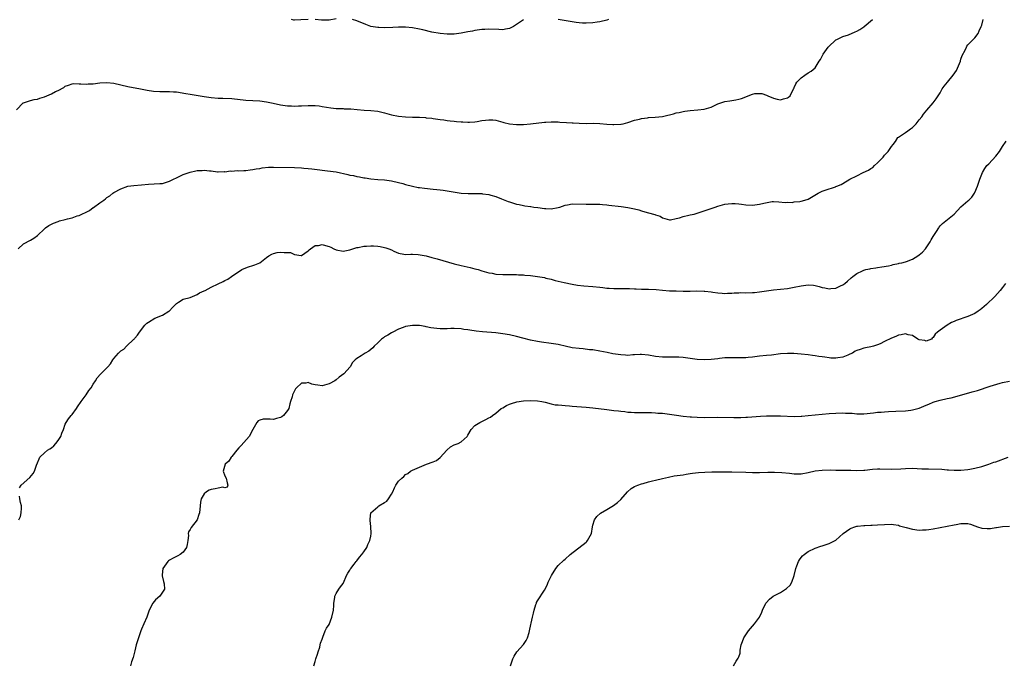
# Model space of a CAD drawing. Units: inches. Extents: x 2556000 to 2559000, y 1536000 to 1539000.
# Drawn here: x 2557772 to 2558055, y 1536252 to 1536437 of the extents above; entities that cross this region are included whole.
import ezdxf

# ---------------------------------------------------------------- set-up
doc = ezdxf.new("R2010")
doc.units = ezdxf.units.IN
doc.header["$MEASUREMENT"] = 0
doc.layers.add('LD25561536_10ft', color=254, linetype='Continuous')

msp = doc.modelspace()

# ---------------------------------------------------------------- linework, layer by layer
at = {"layer": 'LD25561536_10ft'}
for points, elevation in [([(2557770.97, 1536411), (2557772.91, 1536413), (2557772.96, 1536413.04), (2557775, 1536413.64), (2557776.07, 1536413.93), (2557777, 1536414.08), (2557777.67, 1536414.32), (2557779, 1536414.74), (2557781, 1536415.6), (2557782.23, 1536416.23), (2557783, 1536416.61), (2557784.54, 1536417.46), (2557785, 1536417.79), (2557785.91, 1536418.09), (2557787, 1536418.52), (2557787.46, 1536418.54), (2557789, 1536418.52), (2557789.47, 1536418.53), (2557791, 1536418.37), (2557791.55, 1536418.45), (2557793, 1536418.49), (2557795, 1536418.77), (2557797, 1536418.9), (2557799, 1536418.66), (2557803, 1536417.76), (2557806.64, 1536417), (2557808.63, 1536416.63), (2557810.38, 1536416.38), (2557812.27, 1536416.27), (2557813, 1536416.28), (2557814.25, 1536416.25), (2557815, 1536416.28), (2557816.19, 1536416.19), (2557817, 1536416.15), (2557819.72, 1536415.72), (2557821, 1536415.48), (2557825, 1536414.85), (2557827, 1536414.56), (2557829, 1536414.39), (2557830.35, 1536414.35), (2557833, 1536414.22), (2557837, 1536413.78), (2557839, 1536413.66), (2557841, 1536413.56), (2557843, 1536413.33), (2557844.93, 1536412.93), (2557847, 1536412.45), (2557849, 1536412.17), (2557850.14, 1536412.14), (2557851, 1536412.1), (2557852.15, 1536412.15), (2557853, 1536412.16), (2557855, 1536412.27), (2557857, 1536412.25), (2557858.12, 1536412.12), (2557859, 1536411.99), (2557861.54, 1536411.54), (2557863, 1536411.42), (2557863.38, 1536411.38), (2557865, 1536411.36), (2557865.33, 1536411.33), (2557867.27, 1536411.27), (2557869.12, 1536411.12), (2557871.07, 1536410.93), (2557873, 1536410.8), (2557875, 1536410.57), (2557877, 1536410.11), (2557879, 1536409.57), (2557881, 1536409.19), (2557882.98, 1536409.02), (2557885, 1536408.93), (2557886.88, 1536408.88), (2557887, 1536408.86), (2557888.77, 1536408.77), (2557889, 1536408.73), (2557890.58, 1536408.58), (2557891, 1536408.49), (2557892.34, 1536408.34), (2557893, 1536408.22), (2557894.09, 1536408.09), (2557895, 1536407.95), (2557895.86, 1536407.86), (2557897, 1536407.71), (2557897.67, 1536407.67), (2557899, 1536407.51), (2557899.51, 1536407.51), (2557901, 1536407.41), (2557901.44, 1536407.44), (2557903, 1536407.58), (2557903.65, 1536407.65), (2557905, 1536407.93), (2557906.03, 1536408.03), (2557907, 1536408.16), (2557908.11, 1536408.11), (2557909, 1536408.03), (2557911, 1536407.48), (2557911.36, 1536407.36), (2557913, 1536406.94), (2557915, 1536406.74), (2557917, 1536406.78), (2557919.04, 1536406.96), (2557923, 1536407.41), (2557923.42, 1536407.42), (2557925, 1536407.53), (2557925.5, 1536407.5), (2557927, 1536407.5), (2557927.46, 1536407.46), (2557929.37, 1536407.37), (2557931, 1536407.24), (2557931.25, 1536407.25), (2557933, 1536407.13), (2557935, 1536407.11), (2557937.15, 1536407.15), (2557939, 1536407.1), (2557941, 1536406.91), (2557942.76, 1536406.76), (2557943, 1536406.75), (2557945, 1536406.85), (2557945.13, 1536406.87), (2557945.7, 1536407), (2557947, 1536407.34), (2557949, 1536408.03), (2557950.36, 1536408.36), (2557951, 1536408.54), (2557952.72, 1536408.72), (2557953, 1536408.78), (2557954.87, 1536408.87), (2557957, 1536409.12), (2557958.57, 1536409.43), (2557959, 1536409.55), (2557960.19, 1536409.81), (2557961, 1536410.11), (2557961.79, 1536410.21), (2557963, 1536410.55), (2557963.43, 1536410.57), (2557965, 1536410.81), (2557967.21, 1536411), (2557969, 1536411.2), (2557971, 1536411.78), (2557972.42, 1536412.42), (2557973, 1536412.71), (2557975, 1536413.41), (2557976.38, 1536413.62), (2557977, 1536413.68), (2557978.14, 1536413.86), (2557979, 1536414.03), (2557979.76, 1536414.24), (2557981, 1536414.76), (2557981.68, 1536415), (2557983, 1536415.51), (2557983.66, 1536415.66), (2557985, 1536415.73), (2557985.68, 1536415.68), (2557987, 1536415.18), (2557987.15, 1536415.15), (2557987.4, 1536415), (2557989, 1536414.31), (2557990.1, 1536414.1), (2557991, 1536413.91), (2557991.85, 1536414.15), (2557993, 1536414.43), (2557993.32, 1536414.68), (2557993.84, 1536415), (2557994.75, 1536417), (2557994.85, 1536417.15), (2557995, 1536417.46), (2557995.47, 1536418.53), (2557995.69, 1536419), (2557997, 1536420.22), (2557998.03, 1536421), (2557999, 1536421.61), (2557999.89, 1536422.11), (2558001, 1536423.05), (2558002.17, 1536425), (2558002.53, 1536425.47), (2558003, 1536426.47), (2558003.28, 1536427), (2558004.71, 1536429), (2558005, 1536429.36), (2558006.8, 1536431), (2558007, 1536431.16), (2558007.26, 1536431.26), (2558009, 1536432.14), (2558010.63, 1536432.63), (2558012.55, 1536433.45), (2558013, 1536433.61), (2558013.84, 1536434.16), (2558015, 1536434.87), (2558015.16, 1536435), (2558017.55, 1536437)], 8670), ([(2557771.45, 1536371), (2557773, 1536372.38), (2557775, 1536373.47), (2557775.9, 1536374.1), (2557777, 1536374.81), (2557779, 1536376.73), (2557779.3, 1536377), (2557780.3, 1536377.7), (2557781.65, 1536378.35), (2557783, 1536378.89), (2557783.37, 1536379), (2557785, 1536379.43), (2557785.6, 1536379.6), (2557787, 1536379.93), (2557788.44, 1536380.44), (2557789, 1536380.59), (2557789.81, 1536381), (2557791, 1536381.56), (2557791.94, 1536382.06), (2557793, 1536382.85), (2557793.1, 1536382.9), (2557795, 1536384.27), (2557796.09, 1536385), (2557796.62, 1536385.38), (2557797, 1536385.76), (2557797.79, 1536386.21), (2557798.74, 1536387), (2557799, 1536387.18), (2557801, 1536388.3), (2557803, 1536389), (2557804.78, 1536389.22), (2557807, 1536389.41), (2557809, 1536389.61), (2557812.24, 1536389.76), (2557813, 1536389.83), (2557815, 1536390.42), (2557815.38, 1536390.62), (2557816.2, 1536391), (2557817, 1536391.45), (2557817.78, 1536391.78), (2557819, 1536392.38), (2557820.95, 1536393.05), (2557822.57, 1536393.43), (2557823, 1536393.51), (2557824.42, 1536393.58), (2557825, 1536393.64), (2557826.54, 1536393.46), (2557827, 1536393.46), (2557828.81, 1536393.19), (2557829, 1536393.18), (2557830.79, 1536393.21), (2557831, 1536393.2), (2557832.6, 1536393.4), (2557833, 1536393.37), (2557834.51, 1536393.49), (2557835, 1536393.47), (2557836.44, 1536393.56), (2557837, 1536393.57), (2557838.25, 1536393.75), (2557839, 1536393.82), (2557839.96, 1536394.04), (2557841, 1536394.15), (2557841.7, 1536394.3), (2557843.55, 1536394.45), (2557845, 1536394.51), (2557851, 1536394.43), (2557853, 1536394.34), (2557853.76, 1536394.24), (2557855, 1536394.14), (2557856.01, 1536393.99), (2557858.28, 1536393.72), (2557859, 1536393.61), (2557860.53, 1536393.47), (2557863, 1536393.11), (2557866.37, 1536392.37), (2557867, 1536392.21), (2557868.05, 1536392.05), (2557869, 1536391.82), (2557869.74, 1536391.74), (2557871, 1536391.47), (2557871.42, 1536391.42), (2557873, 1536391.13), (2557875, 1536390.96), (2557877, 1536390.85), (2557879, 1536390.6), (2557881, 1536390.12), (2557882.22, 1536389.78), (2557883, 1536389.54), (2557885, 1536389.05), (2557886.68, 1536388.68), (2557887, 1536388.64), (2557888.43, 1536388.43), (2557891, 1536388.18), (2557892.06, 1536388.06), (2557893, 1536387.98), (2557893.85, 1536387.85), (2557895, 1536387.72), (2557895.6, 1536387.6), (2557897.31, 1536387.31), (2557899, 1536387.05), (2557901.07, 1536386.93), (2557903, 1536386.93), (2557905, 1536386.88), (2557905.15, 1536386.85), (2557907, 1536386.62), (2557907.57, 1536386.43), (2557909, 1536386.04), (2557910.64, 1536385.36), (2557912.6, 1536384.6), (2557913, 1536384.47), (2557915, 1536383.88), (2557915.75, 1536383.75), (2557917, 1536383.44), (2557917.41, 1536383.41), (2557919, 1536383.13), (2557919.13, 1536383.13), (2557919.99, 1536383), (2557921.13, 1536382.87), (2557923, 1536382.62), (2557923.38, 1536382.62), (2557925, 1536382.53), (2557927, 1536382.87), (2557927.43, 1536383), (2557929, 1536383.59), (2557929.7, 1536383.7), (2557931, 1536383.96), (2557935, 1536383.83), (2557935.84, 1536383.84), (2557937, 1536383.88), (2557937.83, 1536383.83), (2557939, 1536383.86), (2557939.73, 1536383.73), (2557941, 1536383.65), (2557941.55, 1536383.55), (2557945.13, 1536383.13), (2557947, 1536382.9), (2557949, 1536382.49), (2557950.2, 1536382.2), (2557951, 1536381.92), (2557952.58, 1536381.42), (2557953, 1536381.33), (2557954.84, 1536380.84), (2557955, 1536380.75), (2557956.36, 1536380.36), (2557957, 1536379.92), (2557959, 1536379.33), (2557959.33, 1536379.33), (2557961, 1536379.75), (2557961.92, 1536379.92), (2557963, 1536380.32), (2557964.65, 1536380.65), (2557965, 1536380.74), (2557966.17, 1536381), (2557967, 1536381.22), (2557969, 1536381.89), (2557971, 1536382.62), (2557972.18, 1536383), (2557973, 1536383.29), (2557975, 1536383.81), (2557975.93, 1536383.93), (2557977, 1536384.04), (2557978, 1536384), (2557979, 1536383.91), (2557979.81, 1536383.81), (2557981, 1536383.61), (2557983, 1536383.53), (2557985, 1536383.84), (2557986.18, 1536384.18), (2557988.63, 1536384.63), (2557989, 1536384.62), (2557990.55, 1536384.55), (2557992.33, 1536384.33), (2557993, 1536384.4), (2557994.34, 1536384.34), (2557995, 1536384.48), (2557996.62, 1536384.62), (2557997, 1536384.7), (2557998.04, 1536385), (2557999, 1536385.32), (2558001.88, 1536387), (2558003, 1536387.57), (2558003.89, 1536387.89), (2558006.86, 1536388.86), (2558007, 1536388.89), (2558007.22, 1536389), (2558008.49, 1536389.51), (2558009, 1536389.78), (2558011.02, 1536391), (2558013, 1536391.96), (2558014.82, 1536393), (2558016.35, 1536393.65), (2558017, 1536394.1), (2558017.57, 1536394.43), (2558018.11, 1536395), (2558019, 1536395.71), (2558020.61, 1536397.39), (2558021, 1536397.91), (2558022.05, 1536399), (2558023, 1536400.46), (2558023.49, 1536401), (2558024.11, 1536401.89), (2558024.86, 1536403), (2558025, 1536403.14), (2558027, 1536404.49), (2558027.65, 1536405), (2558028.48, 1536405.52), (2558029, 1536405.87), (2558030.05, 1536407), (2558031, 1536408.09), (2558031.69, 1536409), (2558032.23, 1536409.77), (2558033.14, 1536410.86), (2558035.04, 1536413), (2558035.84, 1536414.16), (2558037, 1536415.93), (2558037.6, 1536417), (2558038.18, 1536417.82), (2558039.11, 1536419), (2558040.8, 1536421), (2558041.68, 1536422.32), (2558042.02, 1536423), (2558042.82, 1536425), (2558042.85, 1536425.15), (2558043, 1536425.57), (2558043.39, 1536426.61), (2558044.22, 1536428.22), (2558044.56, 1536429), (2558044.71, 1536429.29), (2558045, 1536429.67), (2558047, 1536431.73), (2558047.91, 1536433), (2558048.29, 1536433.71), (2558048.85, 1536435), (2558049, 1536435.4), (2558049.38, 1536437)], 8660), ([(2557855, 1536437.02), (2557852.89, 1536436.89), (2557851, 1536436.83), (2557850.84, 1536436.84), (2557850.16, 1536437)], 8680), ([(2557863, 1536437.15), (2557861, 1536436.82), (2557860.83, 1536436.83), (2557859, 1536436.8), (2557858.84, 1536436.84), (2557856.97, 1536436.97)], 8680), ([(2557917, 1536436.95), (2557915, 1536435.58), (2557914.1, 1536435), (2557913.38, 1536434.62), (2557913, 1536434.44), (2557911.8, 1536434.2), (2557911, 1536434.07), (2557909.9, 1536434.1), (2557907, 1536434.2), (2557905.84, 1536434.16), (2557905, 1536434.1), (2557903, 1536433.84), (2557902.32, 1536433.68), (2557901, 1536433.46), (2557899, 1536433.08), (2557897, 1536432.8), (2557896.79, 1536432.79), (2557895, 1536432.77), (2557893, 1536432.98), (2557890.6, 1536433.4), (2557888, 1536434), (2557887, 1536434.25), (2557885, 1536434.64), (2557883, 1536434.83), (2557881, 1536434.81), (2557879.31, 1536434.69), (2557877, 1536434.57), (2557875.33, 1536434.67), (2557875, 1536434.67), (2557873.01, 1536435.01), (2557871.53, 1536435.53), (2557869, 1536436.6), (2557867.75, 1536437)], 8680), ([(2557941.47, 1536437), (2557941, 1536436.84), (2557939, 1536436.35), (2557938.25, 1536436.25), (2557937, 1536436.04), (2557935, 1536435.92), (2557933.95, 1536435.95), (2557933, 1536436.01), (2557932.12, 1536436.12), (2557930.39, 1536436.39), (2557928.69, 1536436.69), (2557927, 1536437.03)], 8680), ([(2557771.84, 1536302.16), (2557772.33, 1536303), (2557774.82, 1536305.18), (2557775.73, 1536306.27), (2557776.12, 1536307), (2557776.75, 1536308.75), (2557777, 1536309.4), (2557777.47, 1536310.53), (2557777.72, 1536311), (2557779, 1536312.26), (2557779.84, 1536313), (2557780.56, 1536313.44), (2557781, 1536313.69), (2557781.69, 1536314.3), (2557782.31, 1536315), (2557783, 1536315.85), (2557783.73, 1536317), (2557784.05, 1536317.95), (2557784.46, 1536319), (2557785, 1536320.53), (2557785.21, 1536321), (2557785.95, 1536322.05), (2557786.71, 1536323), (2557787, 1536323.33), (2557788.19, 1536325), (2557788.51, 1536325.49), (2557789.54, 1536327), (2557791.05, 1536329), (2557791.83, 1536330.17), (2557792.44, 1536331), (2557793, 1536332), (2557793.66, 1536333), (2557794.14, 1536333.86), (2557795.1, 1536334.9), (2557795.22, 1536335), (2557797.23, 1536337), (2557798.07, 1536337.93), (2557798.67, 1536339), (2557799, 1536339.43), (2557800.29, 1536341), (2557800.69, 1536341.31), (2557801, 1536341.6), (2557801.85, 1536342.15), (2557802.62, 1536343), (2557804.79, 1536345), (2557804.9, 1536345.1), (2557805, 1536345.26), (2557805.85, 1536346.14), (2557806.42, 1536347), (2557807.89, 1536349), (2557808.45, 1536349.55), (2557809, 1536349.91), (2557810.81, 1536351), (2557813, 1536351.92), (2557814.85, 1536353), (2557815, 1536353.12), (2557815.88, 1536354.12), (2557817, 1536355.28), (2557817.6, 1536355.6), (2557819, 1536356.47), (2557821.02, 1536357), (2557823, 1536357.86), (2557823.69, 1536358.31), (2557825, 1536358.87), (2557825.28, 1536359), (2557827, 1536359.93), (2557829, 1536360.88), (2557830.46, 1536361.54), (2557831, 1536361.87), (2557831.78, 1536362.22), (2557832.85, 1536363), (2557835.86, 1536365), (2557837, 1536365.52), (2557837.82, 1536365.82), (2557839, 1536366.22), (2557839.64, 1536366.37), (2557841, 1536367), (2557843, 1536368.52), (2557843.59, 1536369), (2557844.5, 1536369.5), (2557845, 1536369.65), (2557846.08, 1536369.92), (2557847, 1536370.06), (2557848.06, 1536369.94), (2557849, 1536369.95), (2557849.89, 1536369.89), (2557851, 1536369.35), (2557852.96, 1536369.04), (2557853, 1536369.04), (2557855, 1536370.39), (2557855.28, 1536370.72), (2557855.66, 1536371), (2557857, 1536371.9), (2557857.94, 1536371.94), (2557859, 1536372.22), (2557859.92, 1536371.92), (2557861, 1536371.66), (2557861.46, 1536371.46), (2557862.37, 1536371), (2557863, 1536370.71), (2557865, 1536370.36), (2557867, 1536370.74), (2557869, 1536371.34), (2557869.4, 1536371.4), (2557871, 1536371.74), (2557871.76, 1536371.76), (2557873, 1536371.88), (2557873.81, 1536371.81), (2557875, 1536371.77), (2557875.66, 1536371.66), (2557877, 1536371.39), (2557877.31, 1536371.31), (2557878.21, 1536371), (2557879, 1536370.67), (2557879.64, 1536370.36), (2557881, 1536369.75), (2557882.52, 1536369.48), (2557883, 1536369.35), (2557884.52, 1536369.48), (2557885, 1536369.42), (2557886.61, 1536369.39), (2557889, 1536368.93), (2557890.54, 1536368.54), (2557891, 1536368.44), (2557892.13, 1536368.13), (2557897, 1536366.69), (2557899, 1536366.18), (2557901.6, 1536365.6), (2557903, 1536365.25), (2557903.89, 1536365), (2557905, 1536364.66), (2557907, 1536364.1), (2557907.94, 1536363.94), (2557909, 1536363.73), (2557911, 1536363.59), (2557915, 1536363.56), (2557915.52, 1536363.52), (2557917, 1536363.46), (2557917.41, 1536363.41), (2557919, 1536363.31), (2557921, 1536363.07), (2557923, 1536362.69), (2557923.43, 1536362.57), (2557925, 1536362.21), (2557926.08, 1536361.92), (2557927, 1536361.71), (2557928.72, 1536361.28), (2557931, 1536360.78), (2557932.54, 1536360.54), (2557934.36, 1536360.36), (2557937, 1536360.14), (2557939, 1536359.91), (2557939.83, 1536359.83), (2557941, 1536359.68), (2557941.66, 1536359.66), (2557943, 1536359.57), (2557943.59, 1536359.59), (2557947, 1536359.58), (2557947.53, 1536359.53), (2557949, 1536359.49), (2557949.45, 1536359.45), (2557951, 1536359.41), (2557951.38, 1536359.38), (2557953, 1536359.36), (2557955.24, 1536359.24), (2557957, 1536359.07), (2557959.07, 1536358.93), (2557961, 1536358.88), (2557963, 1536358.84), (2557965, 1536358.85), (2557966.89, 1536358.89), (2557969, 1536358.84), (2557969.2, 1536358.8), (2557971, 1536358.61), (2557971.51, 1536358.49), (2557973, 1536358.31), (2557974.25, 1536358.25), (2557975, 1536358.14), (2557975.78, 1536358.22), (2557977, 1536358.22), (2557977.65, 1536358.35), (2557979, 1536358.31), (2557979.62, 1536358.38), (2557981, 1536358.33), (2557983, 1536358.4), (2557983.57, 1536358.43), (2557985, 1536358.58), (2557989, 1536359.14), (2557993, 1536359.58), (2557995, 1536359.91), (2557997, 1536360.31), (2557999, 1536360.59), (2558000.5, 1536360.5), (2558001, 1536360.45), (2558002.16, 1536360.16), (2558003, 1536359.9), (2558003.76, 1536359.76), (2558005, 1536359.49), (2558005.56, 1536359.56), (2558007, 1536359.69), (2558008.29, 1536360.29), (2558009, 1536360.6), (2558009.58, 1536361), (2558010.33, 1536361.67), (2558011.36, 1536362.64), (2558011.81, 1536363), (2558013, 1536363.88), (2558014.65, 1536364.65), (2558015, 1536364.83), (2558015.62, 1536365), (2558016.75, 1536365.25), (2558017, 1536365.33), (2558018.5, 1536365.5), (2558019, 1536365.62), (2558020.24, 1536365.76), (2558022.08, 1536366.08), (2558023, 1536366.32), (2558023.48, 1536366.52), (2558025, 1536366.75), (2558025.17, 1536366.83), (2558026.01, 1536367), (2558027, 1536367.24), (2558027.34, 1536367.34), (2558029, 1536368.06), (2558030.6, 1536369), (2558031, 1536369.26), (2558031.93, 1536370.07), (2558032.83, 1536371), (2558033, 1536371.24), (2558034.15, 1536373), (2558034.44, 1536373.56), (2558035, 1536374.5), (2558035.21, 1536374.79), (2558035.98, 1536375.98), (2558036.62, 1536377), (2558036.74, 1536377.26), (2558037, 1536377.58), (2558037.69, 1536378.31), (2558041, 1536380.96), (2558043, 1536383.03), (2558045, 1536384.81), (2558045.24, 1536385), (2558046.16, 1536385.84), (2558046.9, 1536387), (2558047, 1536387.23), (2558047.73, 1536389), (2558048.4, 1536391), (2558049.2, 1536393), (2558049.85, 1536394.15), (2558050.47, 1536395), (2558051, 1536395.5), (2558053, 1536397.62), (2558054.09, 1536399), (2558055, 1536400.46), (2558056.02, 1536401.98)], 8650), ([(2558055.82, 1536361), (2558055, 1536359.89), (2558054.28, 1536359), (2558052.71, 1536357.29), (2558050.34, 1536355), (2558049.65, 1536354.35), (2558049, 1536353.79), (2558048.56, 1536353.44), (2558047.96, 1536353), (2558047, 1536352.38), (2558045, 1536351.48), (2558041.63, 1536350.37), (2558041, 1536350.06), (2558040.26, 1536349.74), (2558039, 1536348.99), (2558037, 1536347.6), (2558036.22, 1536347), (2558035.6, 1536346.4), (2558035, 1536345.44), (2558034.75, 1536345.25), (2558034.48, 1536345), (2558033, 1536344.43), (2558032.59, 1536344.59), (2558031, 1536344.8), (2558030.56, 1536345), (2558029, 1536346.06), (2558027.75, 1536346.25), (2558027, 1536346.53), (2558025.81, 1536346.19), (2558025, 1536346.12), (2558024.23, 1536345.77), (2558023, 1536345.29), (2558021, 1536344.27), (2558019.69, 1536343.69), (2558019, 1536343.36), (2558017.82, 1536343), (2558017, 1536342.77), (2558015.51, 1536342.49), (2558015, 1536342.36), (2558014, 1536342), (2558013, 1536341.73), (2558012.5, 1536341.5), (2558011.71, 1536341), (2558011, 1536340.65), (2558010.42, 1536340.42), (2558009, 1536339.8), (2558007.57, 1536339.57), (2558007, 1536339.47), (2558005.55, 1536339.55), (2558005, 1536339.59), (2558003.76, 1536339.76), (2558003, 1536339.9), (2558002.02, 1536340.02), (2558001, 1536340.19), (2558000.27, 1536340.27), (2557999, 1536340.47), (2557997, 1536340.71), (2557994.86, 1536340.86), (2557993, 1536340.87), (2557991, 1536340.73), (2557988.41, 1536340.41), (2557987, 1536340.28), (2557985, 1536340.05), (2557983, 1536339.78), (2557981.68, 1536339.68), (2557981, 1536339.61), (2557979, 1536339.59), (2557977.61, 1536339.61), (2557977, 1536339.63), (2557975.57, 1536339.57), (2557975, 1536339.57), (2557973.4, 1536339.4), (2557973, 1536339.37), (2557971, 1536339.13), (2557969, 1536339.02), (2557967, 1536339.13), (2557963, 1536339.71), (2557961.78, 1536339.78), (2557961, 1536339.81), (2557959.79, 1536339.79), (2557959, 1536339.76), (2557957, 1536339.78), (2557955, 1536340.02), (2557953, 1536340.38), (2557951, 1536340.57), (2557950.56, 1536340.56), (2557949, 1536340.47), (2557948.45, 1536340.45), (2557947, 1536340.33), (2557946.38, 1536340.38), (2557945, 1536340.43), (2557942.77, 1536340.77), (2557941.1, 1536341.1), (2557939, 1536341.55), (2557937, 1536341.9), (2557936.04, 1536341.96), (2557934.19, 1536342.19), (2557933, 1536342.26), (2557931, 1536342.53), (2557929, 1536342.95), (2557927.33, 1536343.33), (2557927, 1536343.41), (2557925, 1536343.78), (2557922.13, 1536344.13), (2557921, 1536344.29), (2557919, 1536344.68), (2557916.76, 1536345.24), (2557915, 1536345.72), (2557913, 1536346.2), (2557911, 1536346.56), (2557909, 1536346.79), (2557905.14, 1536347.14), (2557903.33, 1536347.33), (2557901.56, 1536347.56), (2557901, 1536347.67), (2557899.8, 1536347.8), (2557899, 1536347.93), (2557897, 1536348.04), (2557896.02, 1536348.02), (2557895, 1536347.98), (2557893, 1536347.96), (2557892.04, 1536348.04), (2557890.28, 1536348.28), (2557889, 1536348.58), (2557888.62, 1536348.62), (2557887, 1536348.9), (2557885, 1536348.95), (2557883, 1536348.62), (2557882.34, 1536348.34), (2557881, 1536347.85), (2557879.32, 1536347), (2557879, 1536346.83), (2557877.87, 1536346.13), (2557877, 1536345.62), (2557876.63, 1536345.37), (2557876.12, 1536345), (2557875, 1536343.91), (2557874, 1536343), (2557873.55, 1536342.45), (2557873, 1536341.97), (2557872.43, 1536341.57), (2557871.4, 1536341), (2557870.19, 1536340.19), (2557869, 1536339.46), (2557868.49, 1536339), (2557867.75, 1536338.25), (2557867.1, 1536337), (2557865.28, 1536335), (2557863.92, 1536334.08), (2557863, 1536333.3), (2557862.61, 1536333), (2557861, 1536332.11), (2557859, 1536331.57), (2557857.72, 1536331.72), (2557857, 1536331.87), (2557856.01, 1536332.01), (2557855, 1536332.47), (2557854.29, 1536332.29), (2557853, 1536332.34), (2557851.57, 1536331), (2557851.32, 1536330.68), (2557851, 1536330.12), (2557850.48, 1536329), (2557850.34, 1536328.34), (2557849.91, 1536327), (2557849.64, 1536326.36), (2557849.36, 1536325), (2557849, 1536324.45), (2557847.86, 1536323), (2557847.35, 1536322.65), (2557847, 1536322.41), (2557845.84, 1536322.16), (2557845, 1536321.88), (2557844.01, 1536321.99), (2557843, 1536321.92), (2557842.05, 1536321.95), (2557841, 1536321.64), (2557840.57, 1536321.43), (2557840.17, 1536321), (2557839.02, 1536318.98), (2557837.97, 1536317), (2557835.62, 1536314.38), (2557835, 1536313.66), (2557834.39, 1536313), (2557833, 1536311.23), (2557832.77, 1536311), (2557832.09, 1536309.91), (2557831.08, 1536309), (2557830.5, 1536307), (2557831, 1536305.69), (2557831.3, 1536305), (2557831.64, 1536303.64), (2557831.86, 1536303), (2557831.59, 1536302.41), (2557831, 1536302.17), (2557830.36, 1536302.36), (2557829, 1536302.09), (2557828.13, 1536301.87), (2557827, 1536301.72), (2557826.48, 1536301.52), (2557825.64, 1536301), (2557825, 1536300.46), (2557824.11, 1536299), (2557823.93, 1536298.07), (2557823.82, 1536297), (2557823.65, 1536295), (2557823.47, 1536294.53), (2557823, 1536293.01), (2557821.23, 1536290.77), (2557821, 1536290.2), (2557820.46, 1536289.54), (2557820.4, 1536289), (2557820.49, 1536288.49), (2557820.31, 1536287), (2557820.13, 1536285.87), (2557819.96, 1536285), (2557819, 1536283.65), (2557818.08, 1536283), (2557817.4, 1536282.6), (2557817, 1536282.43), (2557816.05, 1536281.95), (2557815, 1536281.39), (2557814.78, 1536281.22), (2557814.54, 1536281), (2557813.08, 1536279), (2557812.89, 1536277.11), (2557812.89, 1536276.89), (2557813.26, 1536275.26), (2557813.48, 1536274.52), (2557813.58, 1536273), (2557813, 1536272.12), (2557812.21, 1536271), (2557811, 1536269.95), (2557810.22, 1536269), (2557809.16, 1536267), (2557808.46, 1536265), (2557807.66, 1536263), (2557807, 1536261.53), (2557806.79, 1536261), (2557806.06, 1536259), (2557805.83, 1536258.17), (2557805.46, 1536257), (2557805, 1536255.24), (2557804.6, 1536253.4), (2557804.09, 1536252.09), (2557803.81, 1536251)], 8640), ([(2557856.62, 1536251), (2557857, 1536252.23), (2557857.21, 1536253), (2557857.65, 1536254.35), (2557857.83, 1536255), (2557858.29, 1536256.29), (2557858.45, 1536257), (2557858.49, 1536257.51), (2557859, 1536258.67), (2557859.08, 1536258.92), (2557859.23, 1536259.23), (2557859.84, 1536261), (2557860.24, 1536261.76), (2557861, 1536262.89), (2557861.83, 1536265), (2557862.24, 1536267), (2557862.32, 1536268.32), (2557862.32, 1536269), (2557862.62, 1536270.62), (2557862.63, 1536271), (2557863, 1536271.82), (2557863.79, 1536273), (2557864.26, 1536273.74), (2557865, 1536274.64), (2557865.14, 1536274.86), (2557866.02, 1536277), (2557866.36, 1536277.64), (2557867, 1536278.53), (2557867.16, 1536278.84), (2557867.26, 1536279), (2557868.22, 1536280.22), (2557868.81, 1536281), (2557868.88, 1536281.12), (2557869, 1536281.22), (2557869.74, 1536282.26), (2557870.4, 1536283), (2557871, 1536283.77), (2557871.82, 1536285), (2557872.15, 1536285.85), (2557872.75, 1536287), (2557873, 1536288.32), (2557873.11, 1536289), (2557873.03, 1536291.03), (2557872.81, 1536292.81), (2557872.78, 1536293), (2557872.79, 1536293.21), (2557873.04, 1536295), (2557875, 1536296.77), (2557875.28, 1536297), (2557877, 1536297.97), (2557877.6, 1536298.4), (2557878.12, 1536299), (2557879, 1536300.37), (2557879.39, 1536301), (2557879.8, 1536302.19), (2557880.25, 1536303), (2557881, 1536304.08), (2557881.9, 1536305), (2557882.54, 1536305.46), (2557883, 1536305.99), (2557883.67, 1536306.33), (2557884.47, 1536307), (2557885, 1536307.29), (2557889.03, 1536309), (2557891, 1536309.63), (2557891.91, 1536310.09), (2557893, 1536310.88), (2557894.95, 1536313.05), (2557896.01, 1536313.99), (2557897, 1536314.57), (2557897.3, 1536314.7), (2557898.17, 1536315), (2557899, 1536315.44), (2557900.75, 1536317), (2557900.86, 1536317.14), (2557901, 1536317.38), (2557901.91, 1536319), (2557903, 1536320.1), (2557904.42, 1536321), (2557904.79, 1536321.21), (2557906.18, 1536321.82), (2557907, 1536322.3), (2557907.46, 1536322.54), (2557908.05, 1536323), (2557909, 1536323.69), (2557910.6, 1536325), (2557911, 1536325.25), (2557912.11, 1536325.89), (2557913, 1536326.29), (2557913.5, 1536326.5), (2557915.05, 1536326.95), (2557917, 1536327.22), (2557919, 1536327.34), (2557921, 1536327.23), (2557922.27, 1536327), (2557923.19, 1536326.81), (2557925, 1536326.37), (2557926.13, 1536326.13), (2557927, 1536326.05), (2557928, 1536326), (2557929, 1536325.85), (2557930.22, 1536325.78), (2557931, 1536325.69), (2557935, 1536325.44), (2557937, 1536325.25), (2557941, 1536324.76), (2557943, 1536324.5), (2557944.34, 1536324.34), (2557945, 1536324.23), (2557946.14, 1536324.14), (2557947, 1536324.02), (2557948, 1536324), (2557949, 1536323.91), (2557949.92, 1536323.92), (2557951.88, 1536323.88), (2557953, 1536323.89), (2557953.83, 1536323.83), (2557955, 1536323.81), (2557955.73, 1536323.73), (2557957, 1536323.64), (2557959, 1536323.38), (2557961.07, 1536323.07), (2557963, 1536322.81), (2557965, 1536322.62), (2557965.4, 1536322.6), (2557967, 1536322.5), (2557969, 1536322.46), (2557973, 1536322.49), (2557977.58, 1536322.42), (2557979.58, 1536322.42), (2557981, 1536322.49), (2557981.5, 1536322.5), (2557985.21, 1536322.79), (2557987, 1536322.88), (2557989, 1536322.95), (2557991, 1536322.94), (2557995, 1536322.73), (2557997, 1536322.79), (2557997.19, 1536322.81), (2557999, 1536322.97), (2558003, 1536323.39), (2558005, 1536323.56), (2558007, 1536323.7), (2558009, 1536323.74), (2558009.73, 1536323.73), (2558011, 1536323.65), (2558011.64, 1536323.64), (2558013, 1536323.5), (2558013.53, 1536323.53), (2558015, 1536323.52), (2558017.81, 1536323.81), (2558019, 1536323.96), (2558020.01, 1536324.01), (2558021, 1536324.08), (2558022.12, 1536324.12), (2558024.22, 1536324.22), (2558027, 1536324.38), (2558028.56, 1536324.56), (2558029, 1536324.6), (2558030.61, 1536325), (2558031, 1536325.11), (2558032.34, 1536325.66), (2558033, 1536325.97), (2558033.75, 1536326.25), (2558035, 1536326.83), (2558035.55, 1536327), (2558037, 1536327.42), (2558039, 1536327.87), (2558040.14, 1536328.14), (2558043.24, 1536329), (2558046.21, 1536329.79), (2558047.76, 1536330.24), (2558051.45, 1536331.45), (2558054.32, 1536332.32), (2558055, 1536332.5), (2558057, 1536332.92)], 8630), ([(2557913.27, 1536251), (2557913.91, 1536253), (2557914.27, 1536253.73), (2557915.05, 1536255), (2557917, 1536257.09), (2557917.77, 1536258.23), (2557918.13, 1536259), (2557918.59, 1536260.59), (2557918.73, 1536261), (2557919.13, 1536262.87), (2557919.23, 1536263.23), (2557919.63, 1536265), (2557919.86, 1536266.14), (2557920.09, 1536267), (2557920.58, 1536268.58), (2557920.7, 1536269), (2557920.78, 1536269.22), (2557921, 1536269.67), (2557923, 1536272.74), (2557923.82, 1536274.18), (2557924.09, 1536275), (2557925.02, 1536277), (2557926.31, 1536279), (2557927, 1536279.79), (2557928.62, 1536281.38), (2557929, 1536281.67), (2557930.48, 1536283), (2557935, 1536286.59), (2557935.22, 1536286.78), (2557935.46, 1536287), (2557936.6, 1536289), (2557936.89, 1536291), (2557937, 1536291.48), (2557937.43, 1536293), (2557938.1, 1536293.9), (2557939.14, 1536294.86), (2557941, 1536295.97), (2557942.93, 1536297.07), (2557944.06, 1536297.94), (2557945, 1536298.82), (2557946.99, 1536301.01), (2557948.04, 1536301.96), (2557949, 1536302.53), (2557949.94, 1536303), (2557951, 1536303.35), (2557951.44, 1536303.44), (2557953, 1536303.89), (2557954.16, 1536304.16), (2557955, 1536304.4), (2557957, 1536304.9), (2557958.72, 1536305.28), (2557960.4, 1536305.6), (2557962.13, 1536305.87), (2557963, 1536305.98), (2557963.88, 1536306.12), (2557965, 1536306.27), (2557965.63, 1536306.37), (2557967.4, 1536306.6), (2557969.26, 1536306.74), (2557971.2, 1536306.8), (2557975, 1536306.81), (2557977, 1536306.79), (2557981, 1536306.68), (2557983, 1536306.64), (2557985, 1536306.64), (2557987.34, 1536306.66), (2557989.33, 1536306.67), (2557991.41, 1536306.59), (2557993.6, 1536306.4), (2557995, 1536306.25), (2557997, 1536306.24), (2557999, 1536306.57), (2558001, 1536307.05), (2558003, 1536307.31), (2558005.33, 1536307.33), (2558007, 1536307.3), (2558009, 1536307.32), (2558009.3, 1536307.3), (2558011, 1536307.26), (2558011.24, 1536307.24), (2558013, 1536307.19), (2558015, 1536307.27), (2558015.32, 1536307.32), (2558017.56, 1536307.56), (2558019, 1536307.63), (2558019.63, 1536307.63), (2558023, 1536307.54), (2558025.68, 1536307.68), (2558027, 1536307.78), (2558029, 1536307.81), (2558031.69, 1536307.69), (2558033.62, 1536307.62), (2558037.52, 1536307.52), (2558039, 1536307.41), (2558039.41, 1536307.41), (2558041, 1536307.3), (2558043, 1536307.31), (2558045, 1536307.48), (2558045.57, 1536307.57), (2558047, 1536307.84), (2558049, 1536308.36), (2558051.04, 1536309), (2558052.46, 1536309.54), (2558053, 1536309.71), (2558056.64, 1536311)], 8620), ([(2557771.58, 1536293), (2557772.08, 1536293.92), (2557772.34, 1536295), (2557772.37, 1536296.37), (2557772.36, 1536297), (2557772.07, 1536297.93), (2557771.88, 1536299), (2557771.84, 1536299.84)], 8650), ([(2557977.5, 1536251), (2557978.27, 1536252.27), (2557978.86, 1536253.14), (2557979, 1536253.59), (2557979.37, 1536254.63), (2557979.43, 1536255.43), (2557979.73, 1536257), (2557980.07, 1536257.93), (2557980.41, 1536259), (2557981, 1536259.89), (2557981.8, 1536261), (2557983, 1536262.38), (2557983.57, 1536263), (2557985, 1536264.99), (2557985.6, 1536266.4), (2557985.83, 1536267), (2557986.78, 1536269), (2557986.87, 1536269.13), (2557987.81, 1536270.19), (2557988.87, 1536271), (2557991, 1536272.1), (2557992.45, 1536273), (2557992.78, 1536273.22), (2557993.79, 1536274.21), (2557994.26, 1536275), (2557994.94, 1536277), (2557995.41, 1536279), (2557995.72, 1536279.72), (2557996.21, 1536281), (2557996.49, 1536281.51), (2557997, 1536282.17), (2557997.4, 1536282.6), (2557997.84, 1536283), (2557999, 1536283.83), (2558001, 1536284.84), (2558002.59, 1536285.41), (2558003, 1536285.51), (2558005, 1536286.13), (2558007, 1536287.17), (2558009.05, 1536289), (2558011, 1536290.39), (2558011.4, 1536290.6), (2558012.43, 1536291), (2558013, 1536291.16), (2558013.16, 1536291.16), (2558015, 1536291.36), (2558015.34, 1536291.34), (2558017, 1536291.41), (2558017.42, 1536291.42), (2558019, 1536291.51), (2558021, 1536291.65), (2558023, 1536291.7), (2558023.59, 1536291.59), (2558025, 1536291.42), (2558025.3, 1536291.3), (2558027.19, 1536290.81), (2558029, 1536290.31), (2558031, 1536290.01), (2558031.94, 1536290.06), (2558033, 1536290.07), (2558033.78, 1536290.22), (2558035, 1536290.39), (2558037, 1536290.77), (2558039, 1536291.12), (2558041, 1536291.5), (2558041.66, 1536291.66), (2558043, 1536291.89), (2558043.94, 1536291.94), (2558045, 1536291.91), (2558045.73, 1536291.73), (2558047, 1536291.29), (2558047.74, 1536291), (2558049, 1536290.63), (2558050.51, 1536290.51), (2558051, 1536290.49), (2558051.48, 1536290.52), (2558053, 1536290.73), (2558053.26, 1536290.74), (2558055, 1536291.04), (2558057, 1536291.15)], 8610)]:
    msp.add_lwpolyline(points, dxfattribs=dict(at, elevation=elevation))

doc.saveas('drawing.dxf')
